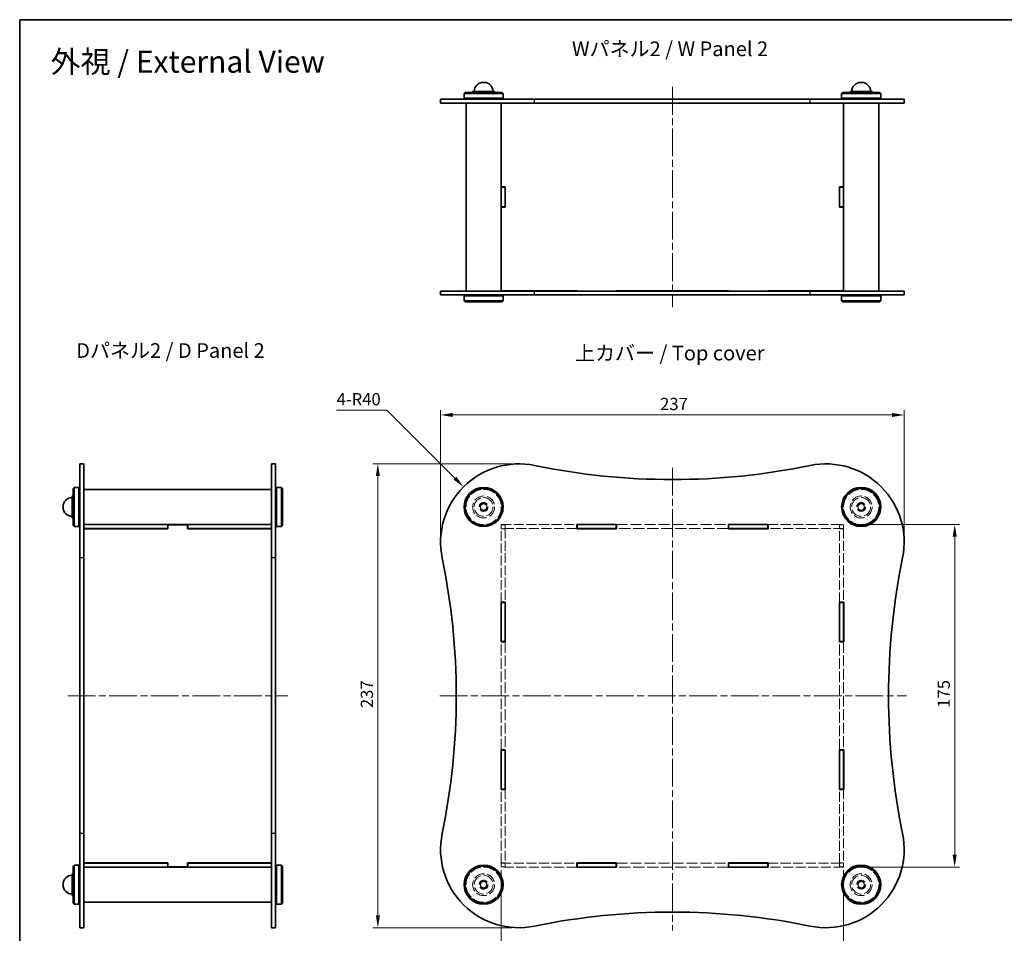
# Model space of a CAD drawing. Units: millimetres. Extents: x 36 to 4182, y 20 to 722.
# Drawn here: x 1024 to 1527, y 256 to 722 of the extents above; entities that cross this region are included whole.
import ezdxf

# ---------------------------------------------------------------- set-up
doc = ezdxf.new("R2010")
doc.units = ezdxf.units.MM
doc.header["$LTSCALE"] = 2.5
doc.linetypes.add('CHAIN', pattern=[0.3543, 0.2362, -0.0295, 0.0591, -0.0295])
doc.linetypes.add('DASHED', pattern=[0.2067, 0.1654, -0.0413])
doc.layers.get('Defpoints').update_dxf_attribs({"lineweight": 25})
for name, color, linetype, lineweight in [('Border (ISO)', 7, 'Continuous', 35), ('Centerline (ISO)', 131, 'Continuous', 18), ('Dimension (ISO)', 7, 'Continuous', 18), ('Dimension (ISO) @ 1', 7, 'Continuous', 18), ('Hidden (ISO)', 7, 'DASHED', 18), ('Symbol (ISO)', 7, 'Continuous', 18), ('Visible (ISO)', 7, 'Continuous', 35), ('Visible Narrow (ISO)', 7, 'Continuous', 25)]:
    doc.layers.add(name, color=color, linetype=linetype, lineweight=lineweight)
doc.styles.add('Note Text (TK)', font='MS PGothic.ttf')
doc.dimstyles.new('Default - Method 1b (TK)', dxfattribs={"dimscale": 2.5, "dimtxt": 2.5, "dimasz": 2.5, "dimexe": 1, "dimexo": 1.5, "dimgap": 1, "dimtad": 1, "dimtoh": 1, "dimrnd": 1e-08, "dimdsep": 46, "dimtxsty": 'Note Text (TK)', "dimcen": 0.09, "dimdle": 5, "dimclrd": 100, "dimclre": 100, "dimclrt": 7, "dimadec": 1, "dimazin": 1, "dimtfac": 1, "dimtmove": 0, "dimatfit": 3, "dimfxl": 1, "dimtolj": 1, "dimlwd": -1, "dimlwe": -1, "dimarcsym": 0})

# ---------------------------------------------------------------- blocks, each defined once
blk = doc.blocks.new('図面枠 tk図枠')
at = {"layer": 'Border (ISO)'}
for q in [(405.5, 289), (14.5, 8)]:
    blk.add_line((14.5, 289), q, dxfattribs=at)
blk = doc.blocks.new('*D21')
at = {"layer": 'Defpoints', "color": 0}
for p in [(1475.89, 520.53), (1238.89, 455.53), (1475.89, 455.53)]:
    blk.add_point(p, dxfattribs=at)
at = {"layer": 'Dimension (ISO)', "color": 100}
for p, q in [((1238.89, 459.28), (1238.89, 523.03)), ((1245.14, 520.53), (1469.64, 520.53)), ((1475.89, 459.28), (1475.89, 523.03))]:
    blk.add_line(p, q, dxfattribs=at)
for points in [[(1245.14, 521.57), (1245.14, 519.49), (1238.89, 520.53)], [(1469.64, 521.57), (1469.64, 519.49), (1475.89, 520.53)]]:
    blk.add_solid(points, dxfattribs=at)
at = {"layer": 'Dimension (ISO)', "color": 7, "insert": (1351.09, 526.15), "char_height": 6.25, "attachment_point": 4, "style": 'Note Text (TK)'}
blk.add_mtext('\\A1;237', dxfattribs=at)
blk = doc.blocks.new('*D22')
at = {"layer": 'Defpoints', "color": 0}
for p in [(1278.89, 495.53), (1206.84, 258.53), (1278.89, 258.53)]:
    blk.add_point(p, dxfattribs=at)
at = {"layer": 'Dimension (ISO)', "color": 100}
for p, q in [((1275.14, 495.53), (1204.34, 495.53)), ((1206.84, 489.28), (1206.84, 264.78)), ((1275.14, 258.53), (1204.34, 258.53))]:
    blk.add_line(p, q, dxfattribs=at)
for points in [[(1205.8, 489.28), (1207.89, 489.28), (1206.84, 495.53)], [(1205.8, 264.78), (1207.89, 264.78), (1206.84, 258.53)]]:
    blk.add_solid(points, dxfattribs=at)
at = {"layer": 'Dimension (ISO)', "color": 7, "insert": (1201.22, 370.73), "char_height": 6.25, "attachment_point": 4, "rotation": 90, "style": 'Note Text (TK)'}
blk.add_mtext('\\A1;237', dxfattribs=at)
blk = doc.blocks.new('*D23')
at = {"layer": 'Defpoints', "color": 0}
for p in [(1250.61, 483.81), (1278.89, 455.53)]:
    blk.add_point(p, dxfattribs=at)
at = {"layer": 'Dimension (ISO)', "color": 100}
for p, q in [((1185.73, 522.97), (1211.46, 522.97)), ((1211.46, 522.97), (1246.19, 488.23))]:
    blk.add_line(p, q, dxfattribs=at)
blk.add_solid([(1246.93, 488.97), (1245.45, 487.5), (1250.61, 483.81)], dxfattribs=at)
at = {"layer": 'Dimension (ISO)', "color": 7, "insert": (1185.73, 528.59), "char_height": 6.25, "attachment_point": 4, "style": 'Note Text (TK)'}
blk.add_mtext('\\A1;4-R40', dxfattribs=at)
blk = doc.blocks.new('*D24')
at = {"layer": 'Defpoints', "color": 0}
for p in [(1269.89, 291.63), (1444.89, 291.63), (1444.89, 230.94)]:
    blk.add_point(p, dxfattribs=at)
at = {"layer": 'Dimension (ISO)', "color": 100}
for p, q in [((1269.89, 287.88), (1269.89, 228.44)), ((1444.89, 287.88), (1444.89, 228.44)), ((1276.14, 230.94), (1438.64, 230.94))]:
    blk.add_line(p, q, dxfattribs=at)
for points in [[(1276.14, 231.98), (1276.14, 229.9), (1269.89, 230.94)], [(1438.64, 231.98), (1438.64, 229.9), (1444.89, 230.94)]]:
    blk.add_solid(points, dxfattribs=at)
at = {"layer": 'Dimension (ISO)', "color": 7, "insert": (1351.29, 236.57), "char_height": 6.25, "attachment_point": 4, "style": 'Note Text (TK)'}
blk.add_mtext('\\A1;175', dxfattribs=at)
blk = doc.blocks.new('*D25')
at = {"layer": 'Defpoints', "color": 0}
for p in [(1444.89, 464.53), (1444.89, 289.53), (1501.69, 289.53)]:
    blk.add_point(p, dxfattribs=at)
at = {"layer": 'Dimension (ISO)', "color": 100}
for p, q in [((1448.64, 464.53), (1504.19, 464.53)), ((1501.69, 458.28), (1501.69, 295.78)), ((1448.64, 289.53), (1504.19, 289.53))]:
    blk.add_line(p, q, dxfattribs=at)
for points in [[(1500.65, 458.28), (1502.73, 458.28), (1501.69, 464.53)], [(1500.65, 295.78), (1502.73, 295.78), (1501.69, 289.53)]]:
    blk.add_solid(points, dxfattribs=at)
at = {"layer": 'Dimension (ISO)', "color": 7, "insert": (1496.06, 370.92), "char_height": 6.25, "attachment_point": 4, "rotation": 90, "style": 'Note Text (TK)'}
blk.add_mtext('\\A1;175', dxfattribs=at)

msp = doc.modelspace()

# ---------------------------------------------------------------- linework, layer by layer
at = {"layer": 'Centerline (ISO)', "linetype": 'CHAIN', "ltscale": 23.990969}
for p, q in [((1357.3938, 688.1211), (1357.3938, 575.6211)), ((1357.3938, 493.5767), (1357.3938, 257.1817)), ((1048.2944, 377.0289), (1160.7944, 377.0289)), ((1238.506, 377.0289), (1477.0858, 377.0289))]:
    msp.add_line(p, q, dxfattribs=at)
at = {"layer": 'Hidden (ISO)', "ltscale": 12.449605}
for p, q in [((1269.8938, 464.5289), (1308.4938, 464.5289)), ((1406.2938, 464.5289), (1444.8938, 464.5289)), ((1308.4938, 462.5289), (1269.8938, 462.5289)), ((1444.8938, 462.5289), (1406.2938, 462.5289)), ((1269.8938, 291.5289), (1308.4938, 291.5289)), ((1308.4938, 289.5289), (1269.8938, 289.5289)), ((1406.2938, 291.5289), (1444.8938, 291.5289)), ((1444.8938, 289.5289), (1406.2938, 289.5289))]:
    msp.add_line(p, q, dxfattribs=at)
at = {"layer": 'Hidden (ISO)', "ltscale": 1.523657}
for p, q in [((1269.8938, 462.5289), (1269.8938, 464.5289)), ((1271.8938, 464.4289), (1269.8938, 464.4289)), ((1271.8938, 462.5289), (1271.8938, 464.5289)), ((1442.8938, 462.5289), (1442.8938, 464.5289)), ((1442.8938, 464.4289), (1444.8938, 464.4289)), ((1444.8938, 462.5289), (1444.8938, 464.5289)), ((1269.8938, 462.4289), (1271.8938, 462.4289)), ((1444.8938, 462.4289), (1442.8938, 462.4289)), ((1269.8938, 291.6289), (1271.8938, 291.6289)), ((1269.8938, 291.5289), (1269.8938, 289.5289)), ((1271.8938, 289.6289), (1269.8938, 289.6289)), ((1271.8938, 289.5289), (1271.8938, 291.5289)), ((1444.8938, 291.6289), (1442.8938, 291.6289)), ((1442.8938, 289.5289), (1442.8938, 291.5289)), ((1442.8938, 289.6289), (1444.8938, 289.6289)), ((1444.8938, 291.5289), (1444.8938, 289.5289))]:
    msp.add_line(p, q, dxfattribs=at)
at = {"layer": 'Hidden (ISO)', "ltscale": 13.836478}
for p, q in [((1328.7938, 464.5289), (1385.9938, 464.5289)), ((1385.9938, 462.5289), (1328.7938, 462.5289)), ((1328.7938, 291.5289), (1385.9938, 291.5289)), ((1385.9938, 289.5289), (1328.7938, 289.5289))]:
    msp.add_line(p, q, dxfattribs=at)
at = {"layer": 'Hidden (ISO)', "ltscale": 0.076088}
for p, q in [((1269.8938, 462.4289), (1269.8938, 462.5289)), ((1271.8938, 462.4289), (1271.8938, 462.5289)), ((1442.8938, 462.4289), (1442.8938, 462.5289)), ((1444.8938, 462.4289), (1444.8938, 462.5289)), ((1269.8938, 291.6289), (1269.8938, 291.5289)), ((1271.8938, 291.6289), (1271.8938, 291.5289)), ((1442.8938, 291.6289), (1442.8938, 291.5289)), ((1444.8938, 291.6289), (1444.8938, 291.5289))]:
    msp.add_line(p, q, dxfattribs=at)
at = {"layer": 'Hidden (ISO)', "ltscale": 12.11095}
for p, q in [((1269.8938, 424.8789), (1269.8938, 462.4289)), ((1271.8938, 462.4289), (1271.8938, 424.8789)), ((1442.8938, 424.8789), (1442.8938, 462.4289)), ((1444.8938, 462.4289), (1444.8938, 424.8789)), ((1269.8938, 291.6289), (1269.8938, 329.1789)), ((1271.8938, 329.1789), (1271.8938, 291.6289)), ((1442.8938, 291.6289), (1442.8938, 329.1789)), ((1444.8938, 329.1789), (1444.8938, 291.6289))]:
    msp.add_line(p, q, dxfattribs=at)
at = {"layer": 'Hidden (ISO)', "ltscale": 13.328495}
for p, q in [((1269.8938, 349.4789), (1269.8938, 404.5789)), ((1271.8938, 404.5789), (1271.8938, 349.4789)), ((1442.8938, 349.4789), (1442.8938, 404.5789)), ((1444.8938, 404.5789), (1444.8938, 349.4789))]:
    msp.add_line(p, q, dxfattribs=at)
at = {"layer": 'Hidden (ISO)', "ltscale": 13.678923}
for centre, radius in [((1260.8938, 473.5289), 9), ((1453.8938, 473.5289), 9), ((1260.8938, 473.5289), 2.25), ((1453.8938, 473.5289), 2.25), ((1260.8938, 280.5289), 9), ((1453.8938, 280.5289), 9), ((1260.8938, 280.5289), 2.25), ((1453.8938, 280.5289), 2.25)]:
    msp.add_circle(centre, radius, dxfattribs=at)
at = {"layer": 'Hidden (ISO)', "ltscale": 13.618128}
for centre in [(1260.8938, 473.5289), (1453.8938, 473.5289), (1260.8938, 280.5289), (1453.8938, 280.5289)]:
    msp.add_circle(centre, 5.6, dxfattribs=at)
at = {"layer": 'Hidden (ISO)', "ltscale": 14.590851}
for centre in [(1260.8938, 473.5289), (1453.8938, 473.5289), (1260.8938, 280.5289), (1453.8938, 280.5289)]:
    msp.add_circle(centre, 4.8, dxfattribs=at)
at = {"layer": 'Hidden (ISO)', "ltscale": 14.590858}
for centre in [(1260.8938, 473.5289), (1453.8938, 473.5289), (1260.8938, 280.5289), (1453.8938, 280.5289)]:
    msp.add_circle(centre, 4.8, dxfattribs=at)
at = {"layer": 'Hidden (ISO)', "ltscale": 12.159042}
for centre in [(1260.8938, 473.5289), (1453.8938, 473.5289), (1260.8938, 280.5289), (1453.8938, 280.5289)]:
    msp.add_circle(centre, 2, dxfattribs=at)
at = {"layer": 'Hidden (ISO)', "ltscale": 9.854904}
for centre in [(1260.8938, 473.5289), (1453.8938, 473.5289), (1260.8938, 280.5289), (1453.8938, 280.5289)]:
    msp.add_circle(centre, 1.621, dxfattribs=at)
at = {"layer": 'Hidden (ISO)', "ltscale": 7.65914}
for centre in [(1260.8938, 473.5289), (1453.8938, 473.5289), (1260.8938, 280.5289), (1453.8938, 280.5289)]:
    msp.add_circle(centre, 1.6, dxfattribs=at)
at = {"layer": 'Visible (ISO)'}
for p, q in [((1261.0938, 690.4754), (1260.6938, 690.4754)), ((1454.0938, 690.4754), (1453.6938, 690.4754)), ((1251.3938, 685.3711), (1250.8938, 684.8711)), ((1270.8938, 684.8711), (1250.8938, 684.8711)), ((1250.8938, 684.8711), (1250.8938, 682.3711)), ((1251.3938, 685.3711), (1270.3938, 685.3711)), ((1266.4938, 685.8711), (1255.2938, 685.8711)), ((1255.2938, 685.8711), (1255.2938, 685.3711)), ((1266.4938, 685.8711), (1266.4938, 685.3711)), ((1270.3938, 685.3711), (1270.8938, 684.8711)), ((1270.8938, 684.8711), (1270.8938, 682.3711)), ((1444.3938, 685.3711), (1443.8938, 684.8711)), ((1463.8938, 684.8711), (1443.8938, 684.8711)), ((1443.8938, 684.8711), (1443.8938, 682.3711)), ((1444.3938, 685.3711), (1463.3938, 685.3711)), ((1459.4938, 685.8711), (1448.2938, 685.8711)), ((1448.2938, 685.8711), (1448.2938, 685.3711)), ((1459.4938, 685.8711), (1459.4938, 685.3711)), ((1463.3938, 685.3711), (1463.8938, 684.8711)), ((1463.8938, 684.8711), (1463.8938, 682.3711)), ((1286.9628, 681.8711), (1238.8938, 681.8711)), ((1238.8938, 679.8711), (1238.8938, 681.8711)), ((1238.8938, 679.8711), (1286.9628, 679.8711)), ((1250.8938, 682.3711), (1270.8938, 682.3711)), ((1251.3938, 681.8711), (1250.8938, 682.3711)), ((1251.8938, 679.8711), (1251.8938, 583.8711)), ((1269.8938, 679.8711), (1269.8938, 583.8711)), ((1308.6438, 679.8211), (1269.8938, 679.8211)), ((1270.3938, 681.8711), (1270.8938, 682.3711)), ((1271.8938, 679.8211), (1271.8938, 679.8711)), ((1286.9628, 681.8711), (1427.8247, 681.8711)), ((1427.8247, 679.8711), (1286.9628, 679.8711)), ((1308.6438, 679.8211), (1308.6438, 679.8711)), ((1328.6438, 679.8211), (1328.6438, 679.8711)), ((1386.1438, 679.8211), (1328.6438, 679.8211)), ((1386.1438, 679.8211), (1386.1438, 679.8711)), ((1406.1438, 679.8211), (1406.1438, 679.8711)), ((1444.8938, 679.8211), (1406.1438, 679.8211)), ((1475.8938, 681.8711), (1427.8247, 681.8711)), ((1427.8247, 679.8711), (1475.8938, 679.8711)), ((1442.8938, 679.8211), (1442.8938, 679.8711)), ((1443.8938, 682.3711), (1463.8938, 682.3711)), ((1444.3938, 681.8711), (1443.8938, 682.3711)), ((1444.8938, 679.8711), (1444.8938, 583.8711)), ((1462.8938, 679.8711), (1462.8938, 583.8711)), ((1463.3938, 681.8711), (1463.8938, 682.3711)), ((1475.8938, 679.8711), (1475.8938, 681.8711)), ((1269.8938, 637.0211), (1271.8938, 637.0211)), ((1269.8938, 636.8711), (1271.8938, 636.8711)), ((1271.8938, 637.0211), (1271.8938, 626.7211)), ((1442.8938, 637.0211), (1444.8938, 637.0211)), ((1442.8938, 626.7211), (1442.8938, 637.0211)), ((1444.8938, 636.8711), (1442.8938, 636.8711)), ((1271.8938, 626.8711), (1269.8938, 626.8711)), ((1271.8938, 626.7211), (1269.8938, 626.7211)), ((1442.8938, 626.8711), (1444.8938, 626.8711)), ((1444.8938, 626.7211), (1442.8938, 626.7211)), ((1286.9628, 583.8711), (1238.8938, 583.8711)), ((1238.8938, 581.8711), (1238.8938, 583.8711)), ((1269.8938, 583.9211), (1308.6438, 583.9211)), ((1271.8938, 583.9211), (1271.8938, 583.8711)), ((1286.9628, 583.8711), (1427.8247, 583.8711)), ((1308.6438, 583.9211), (1308.6438, 583.8711)), ((1328.6438, 583.9211), (1386.1438, 583.9211)), ((1328.6438, 583.9211), (1328.6438, 583.8711)), ((1386.1438, 583.9211), (1386.1438, 583.8711)), ((1406.1438, 583.9211), (1444.8938, 583.9211)), ((1406.1438, 583.9211), (1406.1438, 583.8711)), ((1475.8938, 583.8711), (1427.8247, 583.8711)), ((1442.8938, 583.9211), (1442.8938, 583.8711)), ((1475.8938, 581.8711), (1475.8938, 583.8711)), ((1238.8938, 581.8711), (1286.9628, 581.8711)), ((1251.3938, 581.8711), (1250.8938, 581.3711)), ((1270.8938, 581.3711), (1250.8938, 581.3711)), ((1250.8938, 578.8711), (1250.8938, 581.3711)), ((1250.8938, 578.8711), (1270.8938, 578.8711)), ((1251.3938, 578.3711), (1250.8938, 578.8711)), ((1270.3938, 581.8711), (1270.8938, 581.3711)), ((1270.3938, 578.3711), (1270.8938, 578.8711)), ((1270.8938, 578.8711), (1270.8938, 581.3711)), ((1427.8247, 581.8711), (1286.9628, 581.8711)), ((1427.8247, 581.8711), (1475.8938, 581.8711)), ((1444.3938, 581.8711), (1443.8938, 581.3711)), ((1463.8938, 581.3711), (1443.8938, 581.3711)), ((1443.8938, 578.8711), (1443.8938, 581.3711)), ((1443.8938, 578.8711), (1463.8938, 578.8711)), ((1444.3938, 578.3711), (1443.8938, 578.8711)), ((1463.3938, 581.8711), (1463.8938, 581.3711)), ((1463.3938, 578.3711), (1463.8938, 578.8711)), ((1463.8938, 578.8711), (1463.8938, 581.3711)), ((1270.3938, 578.3711), (1251.3938, 578.3711)), ((1463.3938, 578.3711), (1444.3938, 578.3711)), ((1054.5444, 495.5289), (1054.5444, 447.4599)), ((1056.5444, 495.5289), (1054.5444, 495.5289)), ((1056.5444, 447.4599), (1056.5444, 495.5289)), ((1152.5444, 495.5289), (1152.5444, 447.4599)), ((1154.5444, 495.5289), (1152.5444, 495.5289)), ((1154.5444, 447.4599), (1154.5444, 495.5289)), ((1051.0444, 483.0289), (1051.5444, 483.5289)), ((1051.5444, 483.5289), (1051.5444, 463.5289)), ((1051.5444, 483.5289), (1054.0444, 483.5289)), ((1054.0444, 463.5289), (1054.0444, 483.5289)), ((1054.5444, 483.0289), (1054.0444, 483.5289)), ((1154.5444, 483.0289), (1155.0444, 483.5289)), ((1155.0444, 483.5289), (1155.0444, 463.5289)), ((1157.5444, 483.5289), (1155.0444, 483.5289)), ((1157.5444, 463.5289), (1157.5444, 483.5289)), ((1158.0444, 483.0289), (1157.5444, 483.5289)), ((1050.5444, 479.1289), (1050.5444, 467.9289)), ((1050.5444, 479.1289), (1051.0444, 479.1289)), ((1051.0444, 464.0289), (1051.0444, 483.0289)), ((1056.5444, 482.5289), (1152.5444, 482.5289)), ((1158.0444, 483.0289), (1158.0444, 464.0289)), ((1045.94, 473.7289), (1045.94, 473.3289)), ((1050.5444, 467.9289), (1051.0444, 467.9289)), ((1051.0444, 464.0289), (1051.5444, 463.5289)), ((1051.5444, 463.5289), (1054.0444, 463.5289)), ((1054.5444, 464.0289), (1054.0444, 463.5289)), ((1056.5444, 464.5289), (1152.5444, 464.5289)), ((1056.5944, 462.5289), (1056.5944, 464.5289)), ((1099.3944, 462.5289), (1099.3944, 464.5289)), ((1099.5444, 462.4289), (1099.5444, 464.4289)), ((1109.5444, 464.4289), (1099.5444, 464.4289)), ((1109.5444, 462.4289), (1109.5444, 464.4289)), ((1109.6944, 464.5289), (1109.6944, 462.5289)), ((1152.4944, 462.5289), (1152.4944, 464.5289)), ((1154.5444, 464.0289), (1155.0444, 463.5289)), ((1157.5444, 463.5289), (1155.0444, 463.5289)), ((1158.0444, 464.0289), (1157.5444, 463.5289)), ((1308.4938, 462.4289), (1308.4938, 464.6289)), ((1308.4938, 464.6289), (1328.7938, 464.6289)), ((1308.4938, 464.5289), (1308.6438, 464.5289)), ((1308.6438, 464.5289), (1328.6438, 464.5289)), ((1308.6438, 462.5289), (1308.6438, 464.5289)), ((1328.6438, 464.5289), (1328.7938, 464.5289)), ((1328.6438, 464.5289), (1328.6438, 462.5289)), ((1328.7938, 464.6289), (1328.7938, 462.4289)), ((1385.9938, 464.6289), (1406.2938, 464.6289)), ((1385.9938, 462.4289), (1385.9938, 464.6289)), ((1385.9938, 464.5289), (1386.1438, 464.5289)), ((1386.1438, 464.5289), (1406.1438, 464.5289)), ((1386.1438, 462.5289), (1386.1438, 464.5289)), ((1406.1438, 464.5289), (1406.2938, 464.5289)), ((1406.1438, 464.5289), (1406.1438, 462.5289)), ((1406.2938, 464.6289), (1406.2938, 462.4289)), ((1056.5944, 462.5289), (1056.5444, 462.5289)), ((1099.3944, 462.5289), (1056.5944, 462.5289)), ((1099.5444, 462.4289), (1056.5944, 462.4289)), ((1056.5944, 462.4289), (1056.5944, 424.7289)), ((1099.5444, 462.5289), (1099.3944, 462.5289)), ((1109.6944, 462.5289), (1109.5444, 462.5289)), ((1152.4944, 462.4289), (1109.5444, 462.4289)), ((1152.4944, 462.5289), (1109.6944, 462.5289)), ((1152.4944, 462.5289), (1152.5444, 462.5289)), ((1152.4944, 424.7289), (1152.4944, 462.4289)), ((1308.6438, 462.5289), (1308.4938, 462.5289)), ((1328.7938, 462.4289), (1308.4938, 462.4289)), ((1328.6438, 462.5289), (1308.6438, 462.5289)), ((1328.7938, 462.5289), (1328.6438, 462.5289)), ((1386.1438, 462.5289), (1385.9938, 462.5289)), ((1406.2938, 462.4289), (1385.9938, 462.4289)), ((1406.1438, 462.5289), (1386.1438, 462.5289)), ((1406.2938, 462.5289), (1406.1438, 462.5289)), ((1054.5444, 306.598), (1054.5444, 447.4599)), ((1056.5444, 447.4599), (1056.5444, 306.598)), ((1152.5444, 306.598), (1152.5444, 447.4599)), ((1154.5444, 447.4599), (1154.5444, 306.598)), ((1056.5944, 424.7289), (1056.5444, 424.7289)), ((1152.4944, 424.7289), (1152.5444, 424.7289)), ((1269.7938, 404.5789), (1269.7938, 424.8789)), ((1269.7938, 424.8789), (1271.9938, 424.8789)), ((1269.8938, 424.7289), (1269.8938, 424.8789)), ((1269.8938, 424.7289), (1271.8938, 424.7289)), ((1269.8938, 404.7289), (1269.8938, 424.7289)), ((1271.8938, 424.8789), (1271.8938, 424.7289)), ((1271.8938, 424.7289), (1271.8938, 404.7289)), ((1271.9938, 424.8789), (1271.9938, 404.5789)), ((1442.7938, 404.5789), (1442.7938, 424.8789)), ((1442.7938, 424.8789), (1444.9938, 424.8789)), ((1442.8938, 424.7289), (1442.8938, 424.8789)), ((1442.8938, 424.7289), (1444.8938, 424.7289)), ((1442.8938, 404.7289), (1442.8938, 424.7289)), ((1444.8938, 424.8789), (1444.8938, 424.7289)), ((1444.8938, 424.7289), (1444.8938, 404.7289)), ((1444.9938, 424.8789), (1444.9938, 404.5789)), ((1056.5944, 404.7289), (1056.5444, 404.7289)), ((1056.5944, 404.7289), (1056.5944, 349.3289)), ((1152.4944, 349.3289), (1152.4944, 404.7289)), ((1152.4944, 404.7289), (1152.5444, 404.7289)), ((1271.9938, 404.5789), (1269.7938, 404.5789)), ((1269.8938, 404.5789), (1269.8938, 404.7289)), ((1271.8938, 404.7289), (1269.8938, 404.7289)), ((1271.8938, 404.7289), (1271.8938, 404.5789)), ((1444.9938, 404.5789), (1442.7938, 404.5789)), ((1442.8938, 404.5789), (1442.8938, 404.7289)), ((1444.8938, 404.7289), (1442.8938, 404.7289)), ((1444.8938, 404.7289), (1444.8938, 404.5789)), ((1056.5944, 349.3289), (1056.5444, 349.3289)), ((1152.4944, 349.3289), (1152.5444, 349.3289)), ((1269.7938, 329.1789), (1269.7938, 349.4789)), ((1269.7938, 349.4789), (1271.9938, 349.4789)), ((1269.8938, 349.3289), (1269.8938, 349.4789)), ((1269.8938, 349.3289), (1271.8938, 349.3289)), ((1269.8938, 329.3289), (1269.8938, 349.3289)), ((1271.8938, 349.4789), (1271.8938, 349.3289)), ((1271.8938, 349.3289), (1271.8938, 329.3289)), ((1271.9938, 349.4789), (1271.9938, 329.1789)), ((1442.7938, 329.1789), (1442.7938, 349.4789)), ((1442.7938, 349.4789), (1444.9938, 349.4789)), ((1442.8938, 349.3289), (1442.8938, 349.4789)), ((1442.8938, 349.3289), (1444.8938, 349.3289)), ((1442.8938, 329.3289), (1442.8938, 349.3289)), ((1444.8938, 349.4789), (1444.8938, 349.3289)), ((1444.8938, 349.3289), (1444.8938, 329.3289)), ((1444.9938, 349.4789), (1444.9938, 329.1789)), ((1056.5944, 329.3289), (1056.5444, 329.3289)), ((1056.5944, 329.3289), (1056.5944, 291.6289)), ((1152.4944, 291.6289), (1152.4944, 329.3289)), ((1152.4944, 329.3289), (1152.5444, 329.3289)), ((1271.9938, 329.1789), (1269.7938, 329.1789)), ((1269.8938, 329.1789), (1269.8938, 329.3289)), ((1271.8938, 329.3289), (1269.8938, 329.3289)), ((1271.8938, 329.3289), (1271.8938, 329.1789)), ((1444.9938, 329.1789), (1442.7938, 329.1789)), ((1442.8938, 329.1789), (1442.8938, 329.3289)), ((1444.8938, 329.3289), (1442.8938, 329.3289)), ((1444.8938, 329.3289), (1444.8938, 329.1789)), ((1054.5444, 306.598), (1054.5444, 258.5289)), ((1056.5444, 258.5289), (1056.5444, 306.598)), ((1152.5444, 306.598), (1152.5444, 258.5289)), ((1154.5444, 258.5289), (1154.5444, 306.598)), ((1051.0444, 290.0289), (1051.5444, 290.5289)), ((1051.0444, 271.0289), (1051.0444, 290.0289)), ((1051.5444, 290.5289), (1051.5444, 270.5289)), ((1051.5444, 290.5289), (1054.0444, 290.5289)), ((1054.0444, 270.5289), (1054.0444, 290.5289)), ((1054.5444, 290.0289), (1054.0444, 290.5289)), ((1056.5944, 291.5289), (1056.5444, 291.5289)), ((1056.5444, 289.5289), (1152.5444, 289.5289)), ((1056.5944, 291.6289), (1099.5444, 291.6289)), ((1056.5944, 291.5289), (1099.3944, 291.5289)), ((1056.5944, 291.5289), (1056.5944, 289.5289)), ((1099.3944, 289.5289), (1099.3944, 291.5289)), ((1099.3944, 291.5289), (1099.5444, 291.5289)), ((1099.5444, 291.6289), (1099.5444, 289.6289)), ((1109.5444, 289.6289), (1099.5444, 289.6289)), ((1109.5444, 291.6289), (1152.4944, 291.6289)), ((1109.5444, 291.6289), (1109.5444, 289.6289)), ((1109.5444, 291.5289), (1109.6944, 291.5289)), ((1109.6944, 291.5289), (1109.6944, 289.5289)), ((1109.6944, 291.5289), (1152.4944, 291.5289)), ((1152.4944, 291.5289), (1152.4944, 289.5289)), ((1152.4944, 291.5289), (1152.5444, 291.5289)), ((1154.5444, 290.0289), (1155.0444, 290.5289)), ((1155.0444, 290.5289), (1155.0444, 270.5289)), ((1157.5444, 290.5289), (1155.0444, 290.5289)), ((1157.5444, 270.5289), (1157.5444, 290.5289)), ((1158.0444, 290.0289), (1157.5444, 290.5289)), ((1158.0444, 290.0289), (1158.0444, 271.0289)), ((1308.4938, 289.4289), (1308.4938, 291.6289)), ((1308.4938, 291.6289), (1328.7938, 291.6289)), ((1308.4938, 291.5289), (1308.6438, 291.5289)), ((1308.6438, 289.5289), (1308.4938, 289.5289)), ((1328.7938, 289.4289), (1308.4938, 289.4289)), ((1328.6438, 291.5289), (1308.6438, 291.5289)), ((1308.6438, 291.5289), (1308.6438, 289.5289)), ((1308.6438, 289.5289), (1328.6438, 289.5289)), ((1328.6438, 291.5289), (1328.7938, 291.5289)), ((1328.6438, 289.5289), (1328.6438, 291.5289)), ((1328.7938, 289.5289), (1328.6438, 289.5289)), ((1328.7938, 291.6289), (1328.7938, 289.4289)), ((1385.9938, 289.4289), (1385.9938, 291.6289)), ((1385.9938, 291.6289), (1406.2938, 291.6289)), ((1385.9938, 291.5289), (1386.1438, 291.5289)), ((1386.1438, 289.5289), (1385.9938, 289.5289)), ((1406.2938, 289.4289), (1385.9938, 289.4289)), ((1406.1438, 291.5289), (1386.1438, 291.5289)), ((1386.1438, 291.5289), (1386.1438, 289.5289)), ((1386.1438, 289.5289), (1406.1438, 289.5289)), ((1406.1438, 291.5289), (1406.2938, 291.5289)), ((1406.1438, 289.5289), (1406.1438, 291.5289)), ((1406.2938, 289.5289), (1406.1438, 289.5289)), ((1406.2938, 291.6289), (1406.2938, 289.4289)), ((1050.5444, 286.1289), (1050.5444, 274.9289)), ((1050.5444, 286.1289), (1051.0444, 286.1289)), ((1045.94, 280.7289), (1045.94, 280.3289)), ((1050.5444, 274.9289), (1051.0444, 274.9289)), ((1051.0444, 271.0289), (1051.5444, 270.5289)), ((1051.5444, 270.5289), (1054.0444, 270.5289)), ((1054.5444, 271.0289), (1054.0444, 270.5289)), ((1056.5444, 271.5289), (1152.5444, 271.5289)), ((1154.5444, 271.0289), (1155.0444, 270.5289)), ((1157.5444, 270.5289), (1155.0444, 270.5289)), ((1158.0444, 271.0289), (1157.5444, 270.5289)), ((1056.5444, 258.5289), (1054.5444, 258.5289)), ((1154.5444, 258.5289), (1152.5444, 258.5289))]:
    msp.add_line(p, q, dxfattribs=at)
for centre, radius in [((1260.8938, 473.5289), 10), ((1453.8938, 473.5289), 10), ((1260.8938, 473.5289), 9.5), ((1453.8938, 473.5289), 9.5), ((1260.8938, 280.5289), 10), ((1260.8938, 280.5289), 9.5), ((1453.8938, 280.5289), 10), ((1453.8938, 280.5289), 9.5)]:
    msp.add_circle(centre, radius, dxfattribs=at)
for centre, radius, start, end in [((1260.6938, 685.8754), 4.6, 90, 180.054182), ((1261.0938, 685.8754), 4.6, 359.945818, 90), ((1453.6938, 685.8754), 4.6, 90, 180.054182), ((1454.0938, 685.8754), 4.6, 359.945818, 90), ((1278.8938, 455.5289), 40, 78.362058, 191.637942), ((1357.3938, 836.6696), 349.1406, 258.362058, 281.637942), ((1435.8938, 455.5289), 40, 348.362058, 101.637942), ((1050.54, 473.7289), 4.6, 89.945818, 180), ((1050.54, 473.3289), 4.6, 180, 270.054182), ((897.7531, 377.0289), 349.1406, 348.362058, 11.637942), ((1817.0344, 377.0289), 349.1406, 168.362058, 191.637942), ((1278.8938, 298.5289), 40, 168.362058, 281.637942), ((1435.8938, 298.5289), 40, 258.362058, 11.637942), ((1050.54, 280.7289), 4.6, 89.945818, 180), ((1050.54, 280.3289), 4.6, 180, 270.054182), ((1357.3938, -82.6117), 349.1406, 78.362058, 101.637942)]:
    msp.add_arc(centre, radius, start, end, dxfattribs=at)
at = {"layer": 'Visible Narrow (ISO)'}
for p, q in [((1286.9628, 679.8711), (1286.9628, 681.8711)), ((1427.8247, 679.8711), (1427.8247, 681.8711)), ((1286.9628, 581.8711), (1286.9628, 583.8711)), ((1427.8247, 581.8711), (1427.8247, 583.8711)), ((1056.5444, 447.4599), (1054.5444, 447.4599)), ((1154.5444, 447.4599), (1152.5444, 447.4599)), ((1056.5444, 306.598), (1054.5444, 306.598)), ((1154.5444, 306.598), (1152.5444, 306.598))]:
    msp.add_line(p, q, dxfattribs=at)

# ---------------------------------------------------------------- block references
at = {"xscale": 2.5, "yscale": 2.5, "zscale": 2.5}
msp.add_blockref('図面枠 tk図枠', (987.5, 0), dxfattribs=at)

# ---------------------------------------------------------------- texts
at = {"layer": 'Symbol (ISO)', "color": 7, "attachment_point": 4, "line_spacing_factor": 1.5, "style": 'Note Text (TK)'}
for s, insert, char_height, width in [('{\\fＭＳ Ｐゴシック|b0|i0;\\H7.5000;Wパネル2 / W Panel 2}', (1306.0618, 707.6325), 7.5, 105.964911), ('{\\fＭＳ Ｐゴシック|b0|i0;\\H11.2500;外視 / External View}', (1039.5196, 701.0389), 11.25, 148.55262), ('{\\fＭＳ Ｐゴシック|b0|i0;\\H7.5000;Dパネル2 / D Panel 2}', (1052.6419, 553.4643), 7.5, 103.859651), ('{\\fＭＳ Ｐゴシック|b0|i0;\\H7.5000;上カバー / Top cover}', (1307.5896, 552.1775), 7.5, 102.456141)]:
    msp.add_mtext(s, dxfattribs=dict(at, insert=insert, char_height=char_height, width=width))

# ---------------------------------------------------------------- dimensions: what is measured, and where the dimension line sits
at = {"layer": 'Dimension (ISO) @ 1', "color": 100}
dim = msp.add_radius_dim(center=(1278.8938, 455.5289), mpoint=(1250.6095, 483.8132), text='4-<>', dimstyle='Default - Method 1b (TK)', override={"dimscale": 1, "dimtxt": 6.25, "dimasz": 6.25, "dimexe": 2.5, "dimexo": 3.75, "dimgap": 2.5, "dimtih": 1, "dimdec": 2, "dimcen": 0, "dimtp": 0, "dimtm": 0, "dimtdec": 2, "dimtix": 0, "dimtofl": 0, "dimtmove": 0, "dimatfit": 3}, dxfattribs=at)
dim.commit()
dim.dimension.update_dxf_attribs({"geometry": '*D23', "text_midpoint": (1197.3433, 522.9671), "dimtype": 132})
for base, p1, p2, angle, picture, middle in [((1475.8938, 520.5289), (1238.8938, 455.5289), (1475.8938, 455.5289), 180, '*D21', (1357.3938, 520.5289)), ((1206.8436, 258.5289), (1278.8938, 495.5289), (1278.8938, 258.5289), 90, '*D22', (1206.8436, 377.0289)), ((1501.6891, 289.5289), (1444.8938, 464.5289), (1444.8938, 289.5289), 270, '*D25', (1501.6891, 377.0289))]:
    dim = msp.add_linear_dim(base=base, p1=p1, p2=p2, angle=angle, dimstyle='Default - Method 1b (TK)', override={"dimscale": 1, "dimtxt": 6.25, "dimasz": 6.25, "dimexe": 2.5, "dimexo": 3.75, "dimgap": 2.5, "dimtoh": 0, "dimdec": 2, "dimcen": 0.225, "dimtp": 0, "dimtm": 0, "dimtdec": 2, "dimtix": 0, "dimtofl": 0, "dimtmove": 0, "dimatfit": 1}, dxfattribs=at)
    dim.commit()
    dim.dimension.update_dxf_attribs({"geometry": picture, "text_midpoint": middle, "dimtype": 128})
dim = msp.add_linear_dim(base=(1444.8938, 230.942), p1=(1269.8938, 291.6289), p2=(1444.8938, 291.6289), dimstyle='Default - Method 1b (TK)', override={"dimscale": 1, "dimtxt": 6.25, "dimasz": 6.25, "dimexe": 2.5, "dimexo": 3.75, "dimgap": 2.5, "dimtoh": 0, "dimdec": 2, "dimcen": 0.225, "dimtp": 0, "dimtm": 0, "dimtdec": 2, "dimtix": 0, "dimtofl": 0, "dimtmove": 0, "dimatfit": 1}, dxfattribs=at)
dim.commit()
dim.dimension.update_dxf_attribs({"geometry": '*D24', "text_midpoint": (1357.3938, 230.942), "dimtype": 128})

doc.saveas('drawing.dxf')
